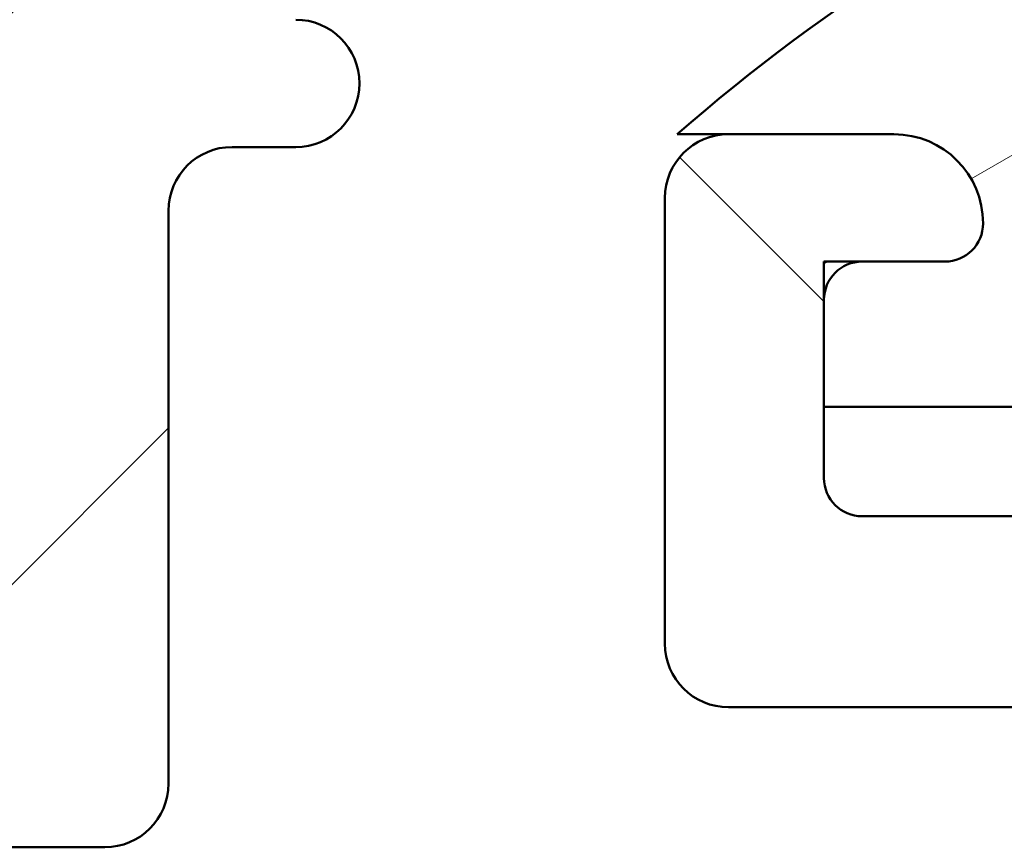
# Model space of a CAD drawing. Units: millimetres. Extents: x 15 to 815, y -287 to 287.
# Drawn here: x 293 to 301, y -247 to -241 of the extents above; entities that cross this region are included whole.
import ezdxf

# ---------------------------------------------------------------- set-up
doc = ezdxf.new("R2010")
doc.units = ezdxf.units.MM
doc.layers.add('Hatch (ISO)', color=8, linetype='Continuous', lineweight=18)
doc.layers.add('Visible (ISO)', color=7, linetype='Continuous', lineweight=50)

msp = doc.modelspace()

# ---------------------------------------------------------------- hatches: boundary and pattern name
at = {"layer": 'Hatch (ISO)'}
h = msp.add_hatch(dxfattribs=at)
h.set_pattern_fill('ANSI31', color=256, scale=25.4, style=0)
h.set_pattern_definition([(45, (205.097896638727, -296.9999996772959), (-2.245064030267288, 2.245064030267288), [])])
edge = h.paths.add_edge_path()
edge.add_ellipse((293.5766792575197, -214.3848580080573), major_axis=(4.966725136451568e-17, 0.4999999999999996), ratio=1, start_angle=270, end_angle=356.1987308285138)
edge.add_ellipse((293.5766792575198, -214.384858008057), major_axis=(-0.4988999999994315, 0.03314800145236112), ratio=1, start_angle=270, end_angle=273.8012691714881)
edge.add_line((293.5766792575197, -213.8848580080573), (249.2752453135047, -213.8848580080573))
edge.add_ellipse((249.2752453135047, -213.5848581776862), major_axis=(-0.2999998303711227, 2.980033396870918e-17), ratio=1, start_angle=5.603901459857411, end_angle=90, ccw=False)
edge.add_ellipse((249.2752453135026, -213.5848581776863), major_axis=(-0.02929518379680028, 0.298566057059011), ratio=1, start_angle=82.19800547885399, end_angle=89.99999999999989, ccw=False)
edge.add_line((248.9754662249606, -213.5733518188208), (248.9764217241681, -213.548457872362))
edge.add_ellipse((248.6266792564452, -213.5350337794287), major_axis=(0.01342409293333627, 0.3497424677229155), ratio=1, start_angle=270, end_angle=452.1980930612388)
edge.add_line((248.2766792564452, -213.5350337794287), (248.2766792564452, -239.8848580080574))
edge.add_ellipse((248.7766792564452, -239.8848580080574), major_axis=(-3.380336325239985e-15, -0.4999999999999982), ratio=1, start_angle=270.0000000000004, end_angle=360.0000000000004)
edge.add_line((248.7766792564452, -240.3848580080574), (255.7681792569824, -240.3848580080574))
edge.add_ellipse((255.7681792569824, -240.8848580080574), major_axis=(0.4999999999999993, -4.966725136451551e-17), ratio=1, start_angle=0, end_angle=90, ccw=False)
edge.add_line((256.2681792569824, -240.8848580080574), (256.2681792569824, -242.8859580080575))
edge.add_ellipse((255.2681792569824, -242.8859580080575), major_axis=(-2.319780551979345e-15, -1.000000000000001), ratio=1, start_angle=1.1368683772161603e-13, end_angle=89.99999999999989, ccw=False)
edge.add_line((255.2681792569824, -243.8859580080575), (252.6181475192158, -243.8859580080575))
edge.add_ellipse((252.6181475192158, -244.7359580080575), major_axis=(-0.8499999999999996, -8.797349869681576e-15), ratio=1, start_angle=270, end_angle=450)
edge.add_line((252.6181475192158, -245.5859580080574), (255.2681792569824, -245.5859580080574))
edge.add_ellipse((255.2681792569824, -242.8859580080575), major_axis=(2.700000000000007, -2.682031573683851e-16), ratio=1, start_angle=270, end_angle=359.9999999999999)
edge.add_line((257.9681792569824, -242.8859580080575), (257.9681792569824, -240.8848580080573))
edge.add_ellipse((258.4681792569824, -240.8848580080573), major_axis=(-1.060555773260641e-15, 0.4999999999999982), ratio=1, start_angle=0, end_angle=89.99999999999989, ccw=False)
edge.add_line((258.4681792569824, -240.3848580080573), (264.5106871102342, -240.3848580080573))
edge.add_ellipse((264.5106871102342, -240.8848580080573), major_axis=(0.4999999999999938, 4.391224847136112e-15), ratio=1, start_angle=29.999999999997726, end_angle=89.99999999999852, ccw=False)
edge.add_ellipse((265.3767125140186, -240.3848580080573), major_axis=(0.2499999999999969, -0.4330127018922215), ratio=1, start_angle=270.0000000000004, end_angle=330.0000000000005)
edge.add_line((265.3767125140186, -240.8848580080573), (265.876713009288, -240.8848580080573))
edge.add_ellipse((265.876713009288, -240.3848580080573), major_axis=(0.5000000000000093, -4.966725136451652e-17), ratio=1, start_angle=270, end_angle=330.0000000000001)
edge.add_ellipse((266.7427384130725, -240.8848580080573), major_axis=(0.2499999999999858, 0.433012701892217), ratio=1, start_angle=29.999999999998693, end_angle=90.00000000000051, ccw=False)
edge.add_line((266.7427384130725, -240.3848580080573), (269.4681792569824, -240.3848580080573))
edge.add_ellipse((269.4681792569825, -240.8848580080573), major_axis=(0.4999999999999993, -4.966725136451551e-17), ratio=1, start_angle=0, end_angle=90, ccw=False)
edge.add_line((269.9681792569825, -240.8848580080573), (269.9681792569825, -244.4760580080574))
edge.add_ellipse((270.4681792569825, -244.4760580080574), major_axis=(-2.270113300614829e-15, -0.4999999999999982), ratio=1, start_angle=269.9999999999993, end_angle=360.0000000000002)
edge.add_line((270.4681792569825, -244.9760580080574), (270.9681792569824, -244.9760580080574))
edge.add_ellipse((270.9681792569824, -244.4760580080574), major_axis=(0.4999999999999982, -4.96672513645154e-17), ratio=1, start_angle=270, end_angle=360)
edge.add_line((271.4681792569824, -244.4760580080574), (271.4681792569824, -240.8848580080573))
edge.add_ellipse((271.9681792569824, -240.8848580080573), major_axis=(-1.060555773260641e-15, 0.4999999999999982), ratio=1, start_angle=0, end_angle=90.0000000000004, ccw=False)
edge.add_line((271.9681792569824, -240.3848580080573), (276.0681792569823, -240.3848580080573))
edge.add_ellipse((276.0681792569823, -240.8848580080573), major_axis=(0.5000000000000038, -2.270113300614829e-15), ratio=1, start_angle=7.958078640513122e-13, end_angle=89.99999999999977, ccw=False)
edge.add_line((276.5681792569823, -240.8848580080573), (276.5681792569823, -246.9359580080575))
edge.add_ellipse((276.8681792569823, -246.9359580080575), major_axis=(-2.63188556478392e-15, -0.3000000000000003), ratio=1, start_angle=270.0000000000005, end_angle=360.0000000000005)
edge.add_line((276.8681792569823, -247.2359580080575), (293.5766792569824, -247.2359580080575))
edge.add_ellipse((293.5766792569824, -246.7359580080575), major_axis=(0.5000000000000003, -4.966725136451563e-17), ratio=1, start_angle=270.0000000000002, end_angle=360)
edge.add_line((294.0766792569824, -246.7359580080575), (294.0766792569824, -242.2359580077694))
edge.add_ellipse((294.5766792569824, -242.2359580077694), major_axis=(4.96672513645192e-17, 0.500000000000035), ratio=1, start_angle=0, end_angle=90, ccw=False)
edge.add_line((294.5766792569824, -241.7359580077694), (295.0766792571264, -241.7359580077694))
edge.add_ellipse((295.0766792571264, -241.2359580076254), major_axis=(0.5000000001439542, 8.911062669932936e-17), ratio=1, start_angle=270, end_angle=450)
edge.add_line((295.0766792571264, -240.7359580074815), (294.0766792575197, -240.7359580074815))
edge.add_ellipse((294.0766792575197, -240.2359580074867), major_axis=(-0.4999999999947879, 8.823345198328654e-16), ratio=1, start_angle=299.9999999919272, end_angle=450.0000000000006, ccw=False)
edge.add_ellipse((293.576679257769, -239.3699326038522), major_axis=(0.4330127017115637, 0.2499999998143404), ratio=1, start_angle=269.9999999999993, end_angle=330.0000000080739)
edge.add_line((294.0766792575197, -239.3699326038522), (294.0766792575197, -231.8848884525181))
edge.add_line((294.0766792575197, -231.8848884525181), (294.0766792575197, -231.284888452518))
edge.add_line((294.0766792575197, -231.284888452518), (294.0766792575197, -229.1131750959125))
edge.add_line((294.0766792575197, -229.1131750959125), (293.7744803609054, -228.5897666073248))
edge.add_line((293.7744803609054, -228.5897666073248), (294.0766792575197, -228.0663427653861))
edge.add_line((294.0766792575197, -228.0663427653861), (294.0766792575197, -225.8848884525187))
edge.add_line((294.0766792575197, -225.8848884525187), (294.0766792575197, -225.2848884525188))
edge.add_line((294.0766792575197, -225.2848884525188), (294.0766792575197, -217.6937931459835))
edge.add_line((294.0766792575197, -217.6937931459835), (294.0766792575197, -214.3848580080573))
edge = h.paths.add_edge_path(flags=0)
edge.add_ellipse((291.5767124095485, -240.8848580080574), major_axis=(0.5000000000000004, -4.966725136451564e-17), ratio=1, start_angle=5.691447766404246e-15, end_angle=90.00000000000001)
edge.add_line((291.5767124095485, -240.3848580080574), (289.5766792569824, -240.3848580080574))
edge.add_ellipse((289.5766792569824, -239.8848580080574), major_axis=(-4.966725136451567e-17, -0.4999999999999993), ratio=1, start_angle=270, end_angle=360, ccw=False)
edge.add_line((289.0766792569824, -239.8848580080574), (289.0766792569824, -239.3848580080574))
edge.add_ellipse((289.5766792569824, -239.3848580080574), major_axis=(-0.5000000000000004, 1.159890275989672e-15), ratio=1, start_angle=270.0000000000001, end_angle=360.00000000000017, ccw=False)
edge.add_line((289.5766792569824, -238.8848580080574), (292.0767131107893, -238.8848580080574))
edge.add_ellipse((292.0767131107893, -238.3848580080574), major_axis=(0.4330129042788756, -0.2499996494557023), ratio=1, start_angle=299.9999536163626, end_angle=449.9999999999999)
edge.add_ellipse((292.576712409853, -237.5188321992359), major_axis=(-1.159890276019919e-15, -0.5000000003044908), ratio=1, start_angle=270.0000000000001, end_angle=330.00004638363754, ccw=False)
edge.add_line((292.0767124095485, -237.5188321992359), (292.0767124095485, -236.0919937567178))
edge.add_ellipse((292.5767124095485, -236.0919937567178), major_axis=(-0.3535533911357636, -0.3535533900507771), ratio=1, start_angle=270.0000000000001, end_angle=315.0000000879153, ccw=False)
edge.add_line((292.2231590194976, -235.738440365582), (292.430231945756, -235.5313674399591))
edge.add_ellipse((292.0766785557053, -235.1778140488233), major_axis=(-4.966725136451582e-17, -0.500000000000001), ratio=1, start_angle=44.9999999120853, end_angle=90.00000000000001)
edge.add_line((292.5766785557053, -235.1778140488233), (292.5766785557053, -231.7919937568517))
edge.add_ellipse((292.0766785557053, -231.7919937568517), major_axis=(0.3535533910215527, -0.353553390165013), ratio=1, start_angle=44.99999993059638, end_angle=90.00000000000087)
edge.add_line((292.4302319458702, -231.4384403658302), (292.2231590193834, -231.231367439845))
edge.add_ellipse((292.5767124095485, -230.8778140488235), major_axis=(-4.966725136451567e-17, -0.4999999999999993), ratio=1, start_angle=270, end_angle=315.0000000694042, ccw=False)
edge.add_line((292.0767124095485, -230.8778140488235), (292.0767124095485, -226.2919937568517))
edge.add_ellipse((292.5767124095485, -226.2919937568517), major_axis=(-0.3535533910215484, -0.3535533901650051), ratio=1, start_angle=270.00000000000017, end_angle=315.0000000694046, ccw=False)
edge.add_line((292.2231590193834, -225.9384403658301), (292.4302319458702, -225.731367439845))
edge.add_ellipse((292.0766785557053, -225.3778140488234), major_axis=(-4.966725136451555e-17, -0.4999999999999982), ratio=1, start_angle=44.99999993059576, end_angle=90.00000000000001)
edge.add_line((292.5766785557053, -225.3778140488234), (292.5766785557053, -219.0919937568515))
edge.add_ellipse((292.0766785557053, -219.0919937568515), major_axis=(0.3535533909753852, -0.3535533902111639), ratio=1, start_angle=44.99999993807607, end_angle=90.00000000000006)
edge.add_line((292.4302319459164, -218.7384403658761), (292.2231590193372, -218.5313674397445))
edge.add_ellipse((292.5767124095485, -218.1778140487692), major_axis=(4.391224847136111e-15, -0.5000000000000054), ratio=1, start_angle=270, end_angle=315.0000000619227, ccw=False)
edge.add_line((292.0767124095485, -218.1778140487692), (292.0767124095485, -216.7508839652796))
edge.add_ellipse((292.5767124095486, -216.7508839652796), major_axis=(-0.4330127710719411, -0.2499998801773423), ratio=1, start_angle=269.9999999999999, end_angle=330.0000158548108, ccw=False)
edge.add_ellipse((292.0767124095485, -215.8848580080574), major_axis=(0.5000000000000027, -6.047787636770941e-16), ratio=1, start_angle=299.9999841451892, end_angle=450.0000000000001)
edge.add_line((292.0767124095485, -215.3848580080574), (266.4766793858064, -215.3848580080574))
edge.add_ellipse((266.4766793858064, -215.6848580080574), major_axis=(-0.1984312930878485, 0.225000048718851), ratio=1, start_angle=318.5903919579866, end_angle=450.0000000000003)
edge.add_ellipse((265.8766792558895, -216.2140081229583), major_axis=(1.337234354686639e-14, 0.4999999999999938), ratio=1, start_angle=270, end_angle=311.4096080420124, ccw=False)
edge.add_line((266.3766792558895, -216.2140081229583), (266.3766792558895, -220.8848580080574))
edge.add_ellipse((265.8766792558894, -220.8848580080573), major_axis=(0.5000000000000071, -4.966725136451629e-17), ratio=1, start_angle=270, end_angle=360, ccw=False)
edge.add_line((265.8766792558894, -221.3848580080574), (265.3766792564266, -221.3848580080574))
edge.add_ellipse((265.3766792564267, -220.8848580080573), major_axis=(-4.966725136451555e-17, -0.4999999999999982), ratio=1, start_angle=270, end_angle=360, ccw=False)
edge.add_line((264.8766792564266, -220.8848580080573), (264.8766792564266, -216.8848580081134))
edge.add_line((264.8766792564266, -216.8848580081134), (264.5756723234547, -215.756032010332))
edge.add_ellipse((264.0925534330322, -215.8848580080966), major_axis=(0.4999999999830917, -4.966725136283601e-17), ratio=1, start_angle=14.93078535777411, end_angle=90.00000000000104)
edge.add_line((264.0925534330322, -215.3848580081136), (250.7766793132001, -215.3848580081136))
edge.add_ellipse((250.7766793132001, -216.3848580081136), major_axis=(9.933450272903109e-17, 0.9999999999999964), ratio=1, start_angle=5.69144776640426e-15, end_angle=90.00000000000001)
edge.add_line((249.7766793132001, -216.3848580081136), (249.7766793132001, -238.3848580080574))
edge.add_ellipse((250.2766793132001, -238.3848580080574), major_axis=(-0.5000000000000016, 4.966725136451575e-17), ratio=1, start_angle=5.691447766404247e-15, end_angle=90.00000000000104)
edge.add_line((250.2766793132001, -238.8848580080574), (264.0925098191947, -238.8848580080574))
edge.add_ellipse((264.0925098191948, -238.3848580080574), major_axis=(-0.1288482564574268, -0.4831129545022386), ratio=1, start_angle=14.93342515672055, end_angle=89.9999999999995)
edge.add_line((264.575622773697, -238.5137062645148), (264.8597922109288, -237.4482208619577))
edge.add_ellipse((264.3766792564265, -237.3193726055003), major_axis=(-1.781323564536703e-14, -0.500000000000087), ratio=1, start_angle=75.06657484328092, end_angle=89.9999999999995)
edge.add_line((264.8766792564266, -237.3193726055003), (264.8766792564266, -236.3848580080574))
edge.add_ellipse((265.3766792564267, -236.3848580080574), major_axis=(-0.5000000000000004, -4.391224847136111e-15), ratio=1, start_angle=269.9999999999995, end_angle=359.999999999999, ccw=False)
edge.add_line((265.3766792564266, -235.8848580080574), (265.8766792558894, -235.8848580080574))
edge.add_ellipse((265.8766792558894, -236.3848580080574), major_axis=(4.966725136451555e-17, 0.4999999999999982), ratio=1, start_angle=269.9999999999995, end_angle=360, ccw=False)
edge.add_line((266.3766792558894, -236.3848580080574), (266.3766792558894, -238.0557366421336))
edge.add_ellipse((265.8766792558895, -238.0557366421336), major_axis=(0.3307008537023382, 0.375015926809139), ratio=1, start_angle=269.9999999999999, end_angle=311.40686277551595, ccw=False)
edge.add_ellipse((266.4767047387841, -238.5848580080574), major_axis=(-0.3000000000000003, 2.980035081870938e-17), ratio=1, start_angle=318.5931372244876, end_angle=450)
edge.add_line((266.4767047387841, -238.8848580080574), (277.5681792569824, -238.8848580080574))
edge.add_ellipse((277.5681792569824, -239.3848580080574), major_axis=(2.270113300614828e-15, 0.499999999999996), ratio=1, start_angle=269.99999999999966, end_angle=359.9999999999998, ccw=False)
edge.add_line((278.0681792569824, -239.3848580080574), (278.0681792569824, -245.2359580080575))
edge.add_ellipse((278.5681792569824, -245.2359580080575), major_axis=(-0.5000000000000027, 2.270113300614829e-15), ratio=1, start_angle=7.690245713176443e-13, end_angle=89.99999999999874)
edge.add_line((278.5681792569824, -245.7359580080575), (291.0767124095485, -245.7359580080575))
edge.add_ellipse((291.0767124095485, -244.7359580080575), major_axis=(4.557770095835468e-16, -1.000000000000001), ratio=1, start_angle=0, end_angle=90)
edge.add_line((292.0767124095485, -244.7359580080575), (292.0767124095485, -240.8848580080574))
h = msp.add_hatch(dxfattribs=at)
h.set_pattern_fill('ANSI31', color=256, scale=25.4, angle=90.00021045915, style=0)
h.set_pattern_definition([(135.00021045915, (205.097896638727, -296.9999996772959), (-2.245055783671479, -2.245072276832807), [])])
edge = h.paths.add_edge_path()
edge.add_ellipse((298.476679256443, -242.1359580080572), major_axis=(-0.5000000000000004, -7.321091266045005e-16), ratio=1, start_angle=269.9999999999999, end_angle=359.9999999999999)
edge.add_line((297.976679256443, -242.1359580080572), (297.976679256443, -245.6359580080572))
edge.add_ellipse((298.476679256443, -245.6359580080572), major_axis=(5.239423094872834e-16, -0.5000000000000002), ratio=1, start_angle=269.9999999999999, end_angle=359.9999999999999)
edge.add_line((298.476679256443, -246.1359580080572), (303.1695724752565, -246.1359580080572))
edge.add_ellipse((303.1695724752565, -246.6359580080572), major_axis=(0.5000000000000014, 2.466832602581308e-15), ratio=1, start_angle=44.999999999999375, end_angle=89.99999999999972, ccw=False)
edge.add_line((303.5231258658497, -246.2824046174639), (304.3302326470363, -247.0895113986504))
edge.add_ellipse((304.6837860376295, -246.7359580080572), major_axis=(0.3535533905932801, -0.3535533905932762), ratio=1, start_angle=269.9999999999999, end_angle=314.9999999999995)
edge.add_line((304.6837860376295, -247.2359580080572), (348.476679256443, -247.2359580080572))
edge.add_ellipse((348.476679256443, -246.7359580080572), major_axis=(0.5000000000000008, 2.463865533309946e-16), ratio=1, start_angle=269.9999999999995, end_angle=359.9999999999999)
edge.add_line((348.976679256443, -246.7359580080572), (348.976679256443, -241.3859580080572))
edge.add_ellipse((349.976679256443, -241.3859580080572), major_axis=(-1.602996131287143e-15, 0.9999999999999964), ratio=1, start_angle=0, end_angle=89.99999999999989, ccw=False)
edge.add_line((349.976679256443, -240.3859580080572), (353.676679256443, -240.3859580080572))
edge.add_ellipse((353.676679256443, -240.8859580080572), major_axis=(0.5000000000000016, 2.46386553330995e-16), ratio=1, start_angle=0, end_angle=90, ccw=False)
edge.add_line((354.176679256443, -240.8859580080572), (354.176679256443, -244.6359580080572))
edge.add_ellipse((354.676679256443, -244.6359580080572), major_axis=(8.014980656435714e-16, -0.4999999999999982), ratio=1, start_angle=269.9999999999999, end_angle=359.9999999999999)
edge.add_line((354.676679256443, -245.1359580080572), (355.176679256443, -245.1359580080572))
edge.add_ellipse((355.176679256443, -244.6359580080572), major_axis=(0.4999999999999999, 2.463865533309942e-16), ratio=1, start_angle=270, end_angle=359.9999999999999)
edge.add_line((355.676679256443, -244.6359580080572), (355.676679256443, -240.8859580080572))
edge.add_ellipse((356.176679256443, -240.8859580080572), major_axis=(8.638364712941634e-16, 0.4999999999999982), ratio=1, start_angle=1.1368683772161603e-13, end_angle=89.9999999999996, ccw=False)
edge.add_line((356.176679256443, -240.3859580080572), (367.376679256443, -240.3859580080572))
edge.add_ellipse((367.376679256443, -240.8859580080572), major_axis=(0.5000000000000027, 2.463865533309956e-16), ratio=1, start_angle=0, end_angle=90, ccw=False)
edge.add_line((367.876679256443, -240.8859580080572), (367.8766792564429, -244.2859580080573))
edge.add_ellipse((368.876679256443, -244.2859580080573), major_axis=(-2.282784454900904e-15, -0.9999999999999964), ratio=1, start_angle=269.9999999999999, end_angle=360.0000000000002)
edge.add_line((368.876679256443, -245.2859580080573), (373.126679256443, -245.2859580080573))
edge.add_ellipse((373.126679256443, -244.5359580080573), major_axis=(0.7500000000000001, 3.695798299964919e-16), ratio=1, start_angle=270, end_angle=450)
edge.add_line((373.126679256443, -243.7859580080573), (370.376679256443, -243.7859580080573))
edge.add_ellipse((370.3766792564429, -242.7859580080573), major_axis=(-1, -4.927731066619887e-16), ratio=1, start_angle=0, end_angle=90, ccw=False)
edge.add_line((369.376679256443, -242.7859580080573), (369.376679256443, -241.3859580080572))
edge.add_ellipse((370.376679256443, -241.3859580080572), major_axis=(9.499234114964415e-15, 1.000000000000005), ratio=1, start_angle=1.5916157281026244e-12, end_angle=90.00000000000011, ccw=False)
edge.add_line((370.3766792564429, -240.3859580080572), (376.9766792564429, -240.3859580080572))
edge.add_ellipse((376.976679256443, -239.8859580080572), major_axis=(0.4999999999999949, 2.463865533309918e-16), ratio=1, start_angle=270, end_angle=360.0000000000005)
edge.add_line((377.476679256443, -239.8859580080572), (377.476679256443, -213.5359580080572))
edge.add_ellipse((377.126679256443, -213.5359580080572), major_axis=(-4.613362685832314e-15, 0.3499999999999837), ratio=1, start_angle=269.9999999999991, end_angle=450)
edge.add_line((376.776679256443, -213.5359580080572), (376.776679256443, -213.5859580080572))
edge.add_ellipse((376.476679256443, -213.5859580080572), major_axis=(1.478319319985934e-16, -0.2999999999999936), ratio=1, start_angle=0, end_angle=90, ccw=False)
edge.add_line((376.476679256443, -213.8859580080572), (325.476679256443, -213.8859580080572))
edge.add_ellipse((325.476679256443, -213.5859580080572), major_axis=(-0.2999999999999936, -9.029616128999854e-15), ratio=1, start_angle=0, end_angle=90, ccw=False)
edge.add_line((325.1766792564431, -213.5859580080572), (325.1766792564431, -213.5359580080572))
edge.add_ellipse((324.8266792564431, -213.5359580080572), major_axis=(-1.724705873316945e-16, 0.349999999999997), ratio=1, start_angle=270, end_angle=450)
edge.add_line((324.476679256443, -213.5359580080572), (324.476679256443, -215.7859580080572))
edge.add_ellipse((321.476679256443, -215.7859580080572), major_axis=(-7.403464877015283e-15, -3.000000000000007), ratio=1, start_angle=2.8421709430404007e-13, end_angle=90, ccw=False)
edge.add_line((321.476679256443, -218.7859580080572), (320.676679256443, -218.7859580080572))
edge.add_ellipse((320.676679256443, -219.2859580080572), major_axis=(-0.4999999999999982, -2.463865533309934e-16), ratio=1, start_angle=270, end_angle=359.9999999999999)
edge.add_line((320.176679256443, -219.2859580080572), (320.176679256443, -219.7859580080572))
edge.add_ellipse((320.676679256443, -219.7859580080572), major_axis=(2.463865533309933e-16, -0.4999999999999982), ratio=1, start_angle=270.0000000000005, end_angle=359.9999999999999)
edge.add_line((320.676679256443, -220.2859580080572), (321.876679256443, -220.2859580080572))
edge.add_ellipse((321.876679256443, -220.7859580080572), major_axis=(0.4999999999999982, 2.463865533309934e-16), ratio=1, start_angle=0, end_angle=90, ccw=False)
edge.add_line((322.376679256443, -220.7859580080572), (322.376679256443, -221.2859580080572))
edge.add_ellipse((322.876679256443, -221.2859580080572), major_axis=(2.463865533309933e-16, -0.4999999999999982), ratio=1, start_angle=270, end_angle=359.9999999999999)
edge.add_line((322.876679256443, -221.7859580080572), (324.676679256443, -221.7859580080572))
edge.add_ellipse((324.676679256443, -221.2859580080572), major_axis=(0.4999999999999982, 2.463865533309934e-16), ratio=1, start_angle=270, end_angle=359.9999999999999)
edge.add_line((325.176679256443, -221.2859580080572), (325.176679256443, -220.2859580080572))
edge.add_ellipse((324.676679256443, -220.2859580080572), major_axis=(-2.463865533309911e-16, 0.4999999999999938), ratio=1, start_angle=270, end_angle=341.4091298527692)
edge.add_ellipse((324.9954875385957, -219.3381387851931), major_axis=(-0.4739096114320775, 0.1594041410763712), ratio=1, start_angle=333.3204569276391, end_angle=450.0000000000002, ccw=False)
edge.add_ellipse((321.476679256443, -215.7859580080572), major_axis=(3.196962699422297, 3.166927453937475), ratio=1, start_angle=270, end_angle=309.007500093449)
edge.add_ellipse((326.9438540295778, -216.3859580080572), major_axis=(0.1090909090909251, 0.9940317769335809), ratio=1, start_angle=6.262913126140518, end_angle=90, ccw=False)
edge.add_line((326.9438540295777, -215.3859580080572), (331.176679256443, -215.3859580080572))
edge.add_ellipse((331.176679256443, -215.8859580080572), major_axis=(0.5000000000000115, -8.635397643670251e-15), ratio=1, start_angle=1.9895196601282805e-12, end_angle=90.00000000000051, ccw=False)
edge.add_line((331.676679256443, -215.8859580080572), (331.676679256443, -228.0663427657865))
edge.add_line((331.676679256443, -228.0663427657865), (331.976679256443, -228.5859580080572))
edge.add_line((331.976679256443, -228.5859580080572), (331.676679256443, -229.1055732503279))
edge.add_line((331.676679256443, -229.1055732503279), (331.676679256443, -238.3859580080572))
edge.add_ellipse((331.176679256443, -238.3859580080572), major_axis=(1.35660957795615e-15, -0.4999999999999982), ratio=1, start_angle=0, end_angle=89.99999999999977, ccw=False)
edge.add_line((331.176679256443, -238.8859580080572), (324.176679256443, -238.8859580080572))
edge.add_ellipse((324.176679256443, -238.3859580080572), major_axis=(-0.4999999999999993, -2.463865533309939e-16), ratio=1, start_angle=0, end_angle=90, ccw=False)
edge.add_line((323.676679256443, -238.3859580080572), (323.676679256443, -237.8859580080572))
edge.add_ellipse((324.176679256443, -237.8859580080572), major_axis=(-3.577055627206463e-15, 0.4999999999999982), ratio=1, start_angle=0, end_angle=90.00000000000011, ccw=False)
edge.add_line((324.176679256443, -237.3859580080572), (324.676679256443, -237.3859580080572))
edge.add_ellipse((324.676679256443, -236.8859580080572), major_axis=(0.5000000000000004, 4.687278651831621e-15), ratio=1, start_angle=270, end_angle=359.9999999999994)
edge.add_line((325.176679256443, -236.8859580080572), (325.176679256443, -235.7859580080572))
edge.add_ellipse((324.676679256443, -235.7859580080572), major_axis=(-2.463865533309955e-16, 0.5000000000000027), ratio=1, start_angle=270, end_angle=359.9999999999999)
edge.add_line((324.676679256443, -235.2859580080572), (322.876679256443, -235.2859580080572))
edge.add_ellipse((322.876679256443, -235.7859580080572), major_axis=(-0.5000000000000004, -2.463865533309944e-16), ratio=1, start_angle=270, end_angle=359.9999999999999)
edge.add_line((322.376679256443, -235.7859580080572), (322.376679256443, -236.2859580080572))
edge.add_ellipse((321.876679256443, -236.2859580080572), major_axis=(1.134861679958256e-14, -0.4999999999999893), ratio=1, start_angle=0, end_angle=90.00000000000023, ccw=False)
edge.add_line((321.876679256443, -236.7859580080572), (320.676679256443, -236.7859580080572))
edge.add_ellipse((320.676679256443, -237.2859580080572), major_axis=(-0.4999999999999893, 8.635397643670262e-15), ratio=1, start_angle=270, end_angle=360.0000000000024)
edge.add_line((320.176679256443, -237.2859580080572), (320.176679256443, -240.0859580080572))
edge.add_ellipse((319.676679256443, -240.0859580080572), major_axis=(-8.638364712941634e-16, -0.4999999999999982), ratio=1, start_angle=2.2737367544323206e-13, end_angle=90.00000000000011, ccw=False)
edge.add_line((319.676679256443, -240.5859580080572), (318.7540295256326, -240.5859580080572))
edge.add_ellipse((318.7540295256326, -241.5859580080572), major_axis=(-0.9999999999999876, 1.28299031888399e-14), ratio=1, start_angle=270, end_angle=330.0000000000011)
edge.add_line((317.8880041218482, -241.0859580080572), (315.3476629374139, -245.4859580080572))
edge.add_ellipse((314.9146502355216, -245.2359580080572), major_axis=(-0.2499999999999945, -0.4330127018922171), ratio=1, start_angle=29.999999999999602, end_angle=90, ccw=False)
edge.add_line((314.9146502355216, -245.7359580080572), (309.976679256443, -245.7359580080572))
edge.add_ellipse((309.976679256443, -245.2359580080572), major_axis=(-0.5000000000000016, 1.974059495919318e-15), ratio=1, start_angle=2.2737367544323206e-13, end_angle=90, ccw=False)
edge.add_line((309.476679256443, -245.2359580080572), (309.476679256443, -242.1359580080572))
edge.add_ellipse((308.976679256443, -242.1359580080572), major_axis=(3.084282520544477e-15, 0.4999999999999982), ratio=1, start_angle=270.0000000000003, end_angle=360.0000000000004)
edge.add_line((308.976679256443, -241.6359580080572), (307.676679256443, -241.6359580080572))
edge.add_ellipse((307.676679256443, -242.3359580080574), major_axis=(-0.7000000000001766, -1.810850956866598e-14), ratio=1, start_angle=270.0000000000002, end_angle=279.184050176357)
edge.add_ellipse((307.676679256443, -242.3359580080572), major_axis=(-0.691026513841582, -0.1117244698709911), ratio=1, start_angle=269.9999999999998, end_angle=350.8159498236405)
edge.add_ellipse((307.276679256443, -242.3359580080572), major_axis=(7.029434443111743e-16, -0.2999999999999992), ratio=1, start_angle=270.0000000000007, end_angle=359.9999999999999)
edge.add_line((307.276679256443, -242.6359580080572), (307.926679256443, -242.6359580080572))
edge.add_ellipse((307.926679256443, -242.9359580080561), major_axis=(0.299999999998915, 2.235229242450119e-14), ratio=1, start_angle=88.13068804492582, end_angle=90, ccw=False)
edge.add_ellipse((307.926679256443, -242.9359580080572), major_axis=(0.2998403492225544, -0.009785958210532927), ratio=1, start_angle=1.8693119550686106, end_angle=89.99999999999949, ccw=False)
edge.add_line((308.226679256443, -242.9359580080572), (308.226679256443, -244.3359580080572))
edge.add_ellipse((307.926679256443, -244.3359580080572), major_axis=(1.478319319985971e-16, -0.3000000000000014), ratio=1, start_angle=2.2737367544323206e-13, end_angle=90.0000000000008, ccw=False)
edge.add_line((307.926679256443, -244.6359580080572), (307.476679256443, -244.6359580080572))
edge.add_ellipse((307.476679256443, -245.1359580080572), major_axis=(-0.4999999999999985, 1.974059495919322e-15), ratio=1, start_angle=269.9999999999997, end_angle=360.0000000000007)
edge.add_line((306.976679256443, -245.1359580080572), (306.976679256443, -245.2359580080572))
edge.add_ellipse((306.476679256443, -245.2359580080572), major_axis=(1.634165334112439e-15, -0.4999999999999982), ratio=1, start_angle=0, end_angle=90.00000000000028, ccw=False)
edge.add_line((306.476679256443, -245.7359580080572), (305.3051063811892, -245.7359580080572))
edge.add_ellipse((305.3051063811892, -245.2359580080572), major_axis=(-0.500000000000008, 8.638364712941589e-16), ratio=1, start_angle=45.000000000000284, end_angle=90.00000000000011, ccw=False)
edge.add_line((304.9515529905959, -245.5895113986505), (304.1444462094094, -244.782404617464))
edge.add_ellipse((303.7908928188161, -245.1359580080572), major_axis=(-0.3535533905932674, 0.3535533905932696), ratio=1, start_angle=270.0000000000003, end_angle=315.0000000000006)
edge.add_line((303.7908928188161, -244.6359580080572), (299.526679256443, -244.6359580080572))
edge.add_ellipse((299.526679256443, -244.3359580080572), major_axis=(-0.299999999999998, -1.258054956623752e-15), ratio=1, start_angle=0, end_angle=90.00000000000023, ccw=False)
edge.add_line((299.226679256443, -244.3359580080572), (299.226679256443, -243.7759580080414))
edge.add_line((299.226679256443, -243.7759580080414), (299.226679256443, -242.9359580080572))
edge.add_ellipse((299.526679256443, -242.9359580080572), major_axis=(-1.478319319985968e-16, 0.3000000000000003), ratio=1, start_angle=0, end_angle=90, ccw=False)
edge.add_line((299.526679256443, -242.6359580080572), (300.176679256443, -242.6359580080572))
edge.add_ellipse((300.176679256443, -242.3359580080572), major_axis=(0.2999999999999997, -9.623910926265604e-16), ratio=1, start_angle=269.9999999999993, end_angle=360.0000000000002)
edge.add_ellipse((299.776679256443, -242.3359580080572), major_axis=(1.320393362274344e-15, 0.6999999999999986), ratio=1, start_angle=269.9999999999997, end_angle=360.0000000000003)
edge.add_line((299.776679256443, -241.6359580080572), (298.476679256443, -241.6359580080572))
edge = h.paths.add_edge_path(flags=0)
edge.add_line((331.5889660161715, -240.6359580080572), (334.1004396871464, -244.9859580080572))
edge.add_ellipse((333.6674269852542, -245.2359580080572), major_axis=(0.2499999999999956, -0.4330127018922259), ratio=1, start_angle=330.0000000000013, end_angle=449.9999999999999, ccw=False)
edge.add_line((333.6674269852542, -245.7359580080572), (317.8014015814698, -245.7359580080572))
edge.add_ellipse((317.8014015814697, -245.2359580080572), major_axis=(-0.4999999999999993, 1.97405949591932e-15), ratio=1, start_angle=330.0000000000003, end_angle=450.0000000000001, ccw=False)
edge.add_line((317.3683888795775, -244.9859580080572), (318.89836709293, -242.3359580080572))
edge.add_ellipse((319.3313797948223, -242.5859580080572), major_axis=(0.2500000000000001, 0.4330127018922172), ratio=1, start_angle=30.000000000000227, end_angle=89.99999999999949, ccw=False)
edge.add_line((319.3313797948223, -242.0859580080572), (319.676679256443, -242.0859580080572))
edge.add_ellipse((319.676679256443, -240.0859580080572), major_axis=(1.999999999999997, 9.855462133239758e-16), ratio=1, start_angle=270, end_angle=341.3370751150565)
edge.add_ellipse((322.0452231129084, -240.8859580080572), major_axis=(0.1600000000000066, 0.4737087712930779), ratio=1, start_angle=18.66292488494338, end_angle=90.0000000000008, ccw=False)
edge.add_line((322.0452231129084, -240.3859580080572), (331.1559533142793, -240.3859580080572))
edge.add_ellipse((331.1559533142793, -240.8859580080572), major_axis=(0.5000000000000138, -4.194505545169624e-15), ratio=1, start_angle=30.00000000000182, end_angle=90, ccw=False)
edge = h.paths.add_edge_path(flags=0)
edge.add_ellipse((360.376679256443, -220.8859580080572), major_axis=(0.5000000000000027, 9.128170750332249e-15), ratio=1, start_angle=270, end_angle=359.9999999999989)
edge.add_line((360.876679256443, -220.8859580080572), (360.876679256443, -216.9514798450898))
edge.add_ellipse((361.3766792564433, -216.9514798450898), major_axis=(3.972164233317451e-14, 0.5000000000002558), ratio=1, start_angle=75.06858282186943, end_angle=90, ccw=False)
edge.add_line((360.8935617866424, -216.8226485198096), (361.1777009431844, -215.7571266827771))
edge.add_ellipse((361.660818412985, -215.8859580080572), major_axis=(0.1288313252801651, 0.4831174698006093), ratio=1, start_angle=14.931417178137792, end_angle=89.99999999999972, ccw=False)
edge.add_line((361.660818412985, -215.3859580080572), (374.9766792564429, -215.3859580080572))
edge.add_ellipse((374.976679256443, -216.3859580080572), major_axis=(1.000000000000001, 4.927731066619889e-16), ratio=1, start_angle=0, end_angle=90, ccw=False)
edge.add_line((375.9766792564429, -216.3859580080572), (375.9766792564429, -238.3859580080572))
edge.add_ellipse((375.476679256443, -238.3859580080572), major_axis=(4.68727865183162e-15, -0.4999999999999982), ratio=1, start_angle=3.979039320256561e-13, end_angle=90.00000000000051, ccw=False)
edge.add_line((375.476679256443, -238.8859580080572), (361.660818412985, -238.8859580080572))
edge.add_ellipse((361.660818412985, -238.3859580080572), major_axis=(-0.4999999999999916, 8.635397643670262e-15), ratio=1, start_angle=14.931417178138815, end_angle=90, ccw=False)
edge.add_line((361.1777009431844, -238.5147893333374), (360.8935617866424, -237.4492674963048))
edge.add_ellipse((361.3766792564437, -237.3204361710245), major_axis=(-0.1288313252802356, 0.4831174698013107), ratio=1, start_angle=75.0685828218837, end_angle=90.00000000000063, ccw=False)
edge.add_line((360.876679256443, -237.3204361710246), (360.876679256443, -236.3859580080572))
edge.add_ellipse((360.376679256443, -236.3859580080572), major_axis=(-2.466832602581306e-15, 0.4999999999999982), ratio=1, start_angle=270.0000000000002, end_angle=359.9999999999997)
edge.add_line((360.376679256443, -235.8859580080573), (359.876679256443, -235.8859580080573))
edge.add_ellipse((359.876679256443, -236.3859580080572), major_axis=(-0.4999999999999982, -2.463865533309934e-16), ratio=1, start_angle=270, end_angle=359.9999999999999)
edge.add_line((359.376679256443, -236.3859580080572), (359.376679256443, -238.0568077458443))
edge.add_ellipse((359.8766792564429, -238.0568077458443), major_axis=(-2.750918906229796e-14, -0.4999999999999183), ratio=1, start_angle=270.0000000000001, end_angle=311.4096221092822)
edge.add_ellipse((359.276679256443, -238.5859580080572), major_axis=(0.1984313483298551, -0.2249999999999907), ratio=1, start_angle=318.5903778907264, end_angle=450.0000000000006, ccw=False)
edge.add_line((359.276679256443, -238.8859580080572), (347.9766792564429, -238.8859580080572))
edge.add_ellipse((347.9766792564429, -239.3859580080572), major_axis=(-0.4999999999999838, 8.63539764367027e-15), ratio=1, start_angle=270, end_angle=360.000000000003)
edge.add_line((347.476679256443, -239.3859580080572), (347.476679256443, -244.7359580080572))
edge.add_ellipse((346.476679256443, -244.7359580080572), major_axis=(2.990774912068588e-15, -0.9999999999999964), ratio=1, start_angle=1.1368683772161603e-13, end_angle=90.00000000000011, ccw=False)
edge.add_line((346.476679256443, -245.7359580080572), (336.5541783312024, -245.7359580080572))
edge.add_ellipse((336.5541783312024, -245.2359580080572), major_axis=(-0.5000000000000073, -2.463865533309978e-16), ratio=1, start_angle=30.000000000000682, end_angle=90, ccw=False)
edge.add_line((336.1211656293101, -245.4859580080572), (333.6096919583352, -241.1359580080572))
edge.add_ellipse((334.0427046602275, -240.8859580080572), major_axis=(-0.4330127018922214, -0.2500000000000005), ratio=0.9999999999999998, start_angle=239.9999999999995, end_angle=359.99999999999983, ccw=False)
edge.add_line((334.0427046602275, -240.3859580080572), (336.176679256443, -240.3859580080572))
edge.add_ellipse((336.176679256443, -239.8859580080572), major_axis=(0.4999999999999982, 2.463865533309934e-16), ratio=1, start_angle=270, end_angle=359.9999999999999)
edge.add_line((336.676679256443, -239.8859580080572), (336.676679256443, -239.3859580080572))
edge.add_ellipse((336.176679256443, -239.3859580080572), major_axis=(8.638364712941634e-16, 0.4999999999999982), ratio=1, start_angle=270.0000000000001, end_angle=360.0000000000001)
edge.add_line((336.176679256443, -238.8859580080572), (333.676679256443, -238.8859580080572))
edge.add_ellipse((333.676679256443, -238.3859580080572), major_axis=(-0.5000000000000016, -2.46386553330995e-16), ratio=1, start_angle=300.00000000000045, end_angle=450, ccw=False)
edge.add_ellipse((333.176679256443, -237.5199326042728), major_axis=(0.2500000000000128, -0.433012701892226), ratio=1, start_angle=0, end_angle=59.99999999999912)
edge.add_line((333.676679256443, -237.5199326042728), (333.676679256443, -236.0930647892438))
edge.add_ellipse((333.176679256443, -236.0930647892438), major_axis=(6.414951594419949e-15, 0.4999999999999938), ratio=1, start_angle=270.0000000000002, end_angle=314.9999999999997)
edge.add_line((333.5302326470363, -235.7395113986505), (333.3231258658498, -235.532404617464))
edge.add_ellipse((333.676679256443, -235.1788512268707), major_axis=(-0.3535533905932532, 0.353553390593224), ratio=1, start_angle=44.99999999999562, end_angle=90.00000000000023, ccw=False)
edge.add_line((333.176679256443, -235.1788512268707), (333.176679256443, -231.7930647892438))
edge.add_ellipse((333.676679256443, -231.7930647892437), major_axis=(-2.466832602581309e-15, 0.5000000000000027), ratio=1, start_angle=44.999999999998806, end_angle=89.99999999999972, ccw=False)
edge.add_line((333.3231258658498, -231.4395113986504), (333.5302326470363, -231.2324046174639))
edge.add_ellipse((333.176679256443, -230.8788512268707), major_axis=(0.3535533905932796, 0.3535533905932777), ratio=1, start_angle=270.0000000000002, end_angle=315.0000000000002)
edge.add_line((333.676679256443, -230.8788512268707), (333.676679256443, -226.2930647892438))
edge.add_ellipse((333.176679256443, -226.2930647892437), major_axis=(1.307628974217092e-14, 0.4999999999999316), ratio=1, start_angle=270, end_angle=315.0000000000018)
edge.add_line((333.5302326470363, -225.9395113986505), (333.3231258658498, -225.7324046174639))
edge.add_ellipse((333.676679256443, -225.3788512268707), major_axis=(-0.3535533905932511, 0.353553390593233), ratio=1, start_angle=44.99999999999699, end_angle=90, ccw=False)
edge.add_line((333.176679256443, -225.3788512268707), (333.176679256443, -219.0930647892438))
edge.add_ellipse((333.676679256443, -219.0930647892438), major_axis=(8.635397643670243e-15, 0.5000000000000293), ratio=1, start_angle=45.00000000000239, end_angle=90, ccw=False)
edge.add_line((333.3231258658498, -218.7395113986505), (333.5302326470363, -218.532404617464))
edge.add_ellipse((333.176679256443, -218.1788512268707), major_axis=(0.3535533905932731, 0.35355339059326), ratio=1, start_angle=270, end_angle=315.0000000000011)
edge.add_line((333.676679256443, -218.1788512268707), (333.676679256443, -216.7519834118416))
edge.add_ellipse((333.176679256443, -216.7519834118416), major_axis=(4.194505545169632e-15, 0.4999999999999982), ratio=1, start_angle=270, end_angle=330.0000000000002)
edge.add_ellipse((333.676679256443, -215.8859580080572), major_axis=(-0.4330127018922172, 0.2500000000000034), ratio=1, start_angle=300.00000000000097, end_angle=450.00000000000006, ccw=False)
edge.add_line((333.676679256443, -215.3859580080572), (359.276679256443, -215.3859580080572))
edge.add_ellipse((359.276679256443, -215.6859580080572), major_axis=(0.3000000000000025, 1.478319319985978e-16), ratio=1, start_angle=318.59037789072863, end_angle=450, ccw=False)
edge.add_ellipse((359.8766792564429, -216.2151082702701), major_axis=(-0.3307189138830368, -0.3749999999999077), ratio=1, start_angle=270.0000000000001, end_angle=311.4096221092787)
edge.add_line((359.376679256443, -216.2151082702701), (359.376679256443, -220.8859580080572))
edge.add_ellipse((359.876679256443, -220.8859580080572), major_axis=(-1.751718184067152e-14, -0.4999999999999805), ratio=1, start_angle=270, end_angle=360.000000000003)
edge.add_line((359.876679256443, -221.3859580080572), (360.376679256443, -221.3859580080572))
h = msp.add_hatch(dxfattribs=at)
h.set_pattern_fill('ANSI31', color=256, scale=25.4, angle=-14.999977780745, style=0)
h.set_pattern_definition([(30.000022219255, (205.097896638727, -296.9999996772959), (-1.587501066304332, 2.749630041384224), [])])
edge = h.paths.add_edge_path()
edge.add_line((307.4943573926034, -240.7659580080414), (305.6297058325979, -240.7659580080414))
edge.add_ellipse((303.3951149166471, -237.4483378612569), major_axis=(2.234590915950748, -3.317620146784494), ratio=0.9999999999999999, start_angle=285.6637189502913, end_angle=360, ccw=False)
edge.add_ellipse((307.9366792567947, -252.9359580087077), major_axis=(12.44028855624104, 7.132658736964288), ratio=1, start_angle=89.09768050634239, end_angle=90, ccw=False)
edge.add_ellipse((307.936679256442, -252.9359580080856), major_axis=(12.55106955576681, 6.935867141629046), ratio=1, start_angle=66.67388722742191, end_angle=90.0000000000004, ccw=False)
edge.add_ellipse((306.5052813383709, -238.3359580080799), major_axis=(0.32842535787331, 0.03219913517128248), ratio=0.9999999999999997, start_angle=269.9999999999987, end_angle=450)
edge.add_ellipse((307.9366792564416, -252.9359580080834), major_axis=(-14.92842535787691, -1.463597053242013), ratio=1, start_angle=269.9999999999997, end_angle=276.5619855168544)
edge.add_ellipse((307.9366792564419, -252.9359580080853), major_axis=(-14.66336932646641, -3.159999999313571), ratio=1, start_angle=270, end_angle=278.327811677288)
edge.add_ellipse((307.9366792564422, -252.9359580080855), major_axis=(-14.05106955697145, -5.250470865091756), ratio=1, start_angle=270, end_angle=282.7135212381872)
edge.add_ellipse((307.9366792564505, -252.9359580080963), major_axis=(-12.5510695557775, -8.214052167260064), ratio=1, start_angle=270, end_angle=277.9172911744445)
edge.add_line((298.0720961431512, -241.6359580080413), (298.476679256443, -241.6359580080576))
edge.add_line((298.476679256443, -241.6359580080576), (299.7766792564418, -241.6359580080413))
edge.add_ellipse((299.7766792564418, -242.3359580080413), major_axis=(0.6999999999999951, -5.249096799952235e-31), ratio=1, start_angle=0, end_angle=90, ccw=False)
edge.add_ellipse((300.1766792564418, -242.3359580080413), major_axis=(4.718447854656917e-14, -0.3000000000000114), ratio=1, start_angle=0, end_angle=89.99999999999949, ccw=False)
edge.add_line((300.1766792564418, -242.6359580080413), (299.526679256443, -242.6359580080572))
edge.add_line((299.526679256443, -242.6359580080572), (299.2266792564418, -242.6359580080413))
edge.add_line((299.2266792564418, -242.6359580080413), (299.2266792564418, -242.9359580080573))
edge.add_line((299.2266792564418, -242.9359580080573), (299.2266792564418, -243.7759580080413))
edge.add_line((299.2266792564418, -243.7759580080414), (301.0550627583705, -243.7759580080414))
edge.add_ellipse((303.7316792564418, -249.1458485211012), major_axis=(5.369890513059889, 2.676616498071311), ratio=1, start_angle=37.0121720416937, end_angle=90.00000000000011, ccw=False)
edge.add_line((306.4082957545131, -243.7759580080413), (307.9364652146536, -242.6361176588346))
edge.add_line((307.9364652146537, -242.6361176588346), (307.9366792564417, -242.6359580080414))
edge.add_line((307.9366792564417, -242.6359580080414), (307.926679256443, -242.635958008057))
edge.add_line((307.926679256443, -242.635958008057), (307.2766792564418, -242.6359580080414))
edge.add_ellipse((307.2766792564418, -242.3359580080413), major_axis=(-0.3000000000000739, 7.105427357600999e-14), ratio=1, start_angle=2.802380549837835e-11, end_angle=90, ccw=False)
edge.add_ellipse((307.6766792564913, -242.3359580080412), major_axis=(-1.443289932012704e-13, 0.6999999999998607), ratio=1, start_angle=9.184050180459508, end_angle=90.00000000000063, ccw=False)
edge.add_ellipse((307.4943573926034, -241.2082798719294), major_axis=(0.4366516222784319, 0.07059739396737545), ratio=1, start_angle=270.0000000000002, end_angle=440.8159498195304)

# ---------------------------------------------------------------- linework, layer by layer
at = {"layer": 'Visible (ISO)'}
for p, q in [((298.0720961431525, -241.6359580080413), (299.7766792564431, -241.6359580080413)), ((299.776679256443, -241.6359580080572), (298.476679256443, -241.6359580080572)), ((294.5766792569807, -241.7359580077695), (295.0766792571247, -241.7359580077695)), ((297.976679256443, -242.1359580080572), (297.976679256443, -245.6359580080572)), ((294.0766792569806, -246.7359580080577), (294.0766792569806, -242.2359580077695)), ((300.176679256443, -242.6359580080413), (299.226679256443, -242.6359580080413)), ((299.226679256443, -242.6359580080413), (299.226679256443, -243.7759580080414)), ((299.526679256443, -242.6359580080572), (300.176679256443, -242.6359580080572)), ((299.226679256443, -244.3359580080572), (299.226679256443, -242.9359580080572)), ((299.226679256443, -243.7759580080414), (301.0550627583717, -243.7759580080414)), ((303.7908928188161, -244.6359580080572), (299.526679256443, -244.6359580080572)), ((298.476679256443, -246.1359580080572), (303.1695724752565, -246.1359580080572)), ((276.8681792569806, -247.2359580080577), (293.5766792569806, -247.2359580080577))]:
    msp.add_line(p, q, dxfattribs=at)
for centre, radius, start, end in [((307.9366792564432, -252.9359580080851), 15.00000000000038, 95.599437946202, 131.1200475529836), ((295.0766792571247, -241.2359580076256), 0.5000000001439554, 270, 90), ((298.476679256443, -242.1359580080572), 0.5000000000000004, 90, 180), ((299.776679256443, -242.3359580080572), 0.6999999999999988, 0, 90), ((299.7766792564431, -242.3359580080413), 0.6999999999999951, 0, 90), ((294.5766792569807, -242.2359580077695), 0.5000000000000362, 90, 180), ((300.176679256443, -242.3359580080572), 0.3000000000000003, 270, 0), ((300.176679256443, -242.3359580080412), 0.3000000000000824, 270.000000000013, 0), ((299.526679256443, -242.9359580080572), 0.2999999999999998, 90, 180), ((299.526679256443, -244.3359580080572), 0.2999999999999975, 180, 270), ((298.476679256443, -245.6359580080572), 0.4999999999999999, 180, 270), ((293.5766792569806, -246.7359580080577), 0.5000000000000016, 270, 0)]:
    msp.add_arc(centre, radius, start, end, dxfattribs=at)

doc.saveas('drawing.dxf')
